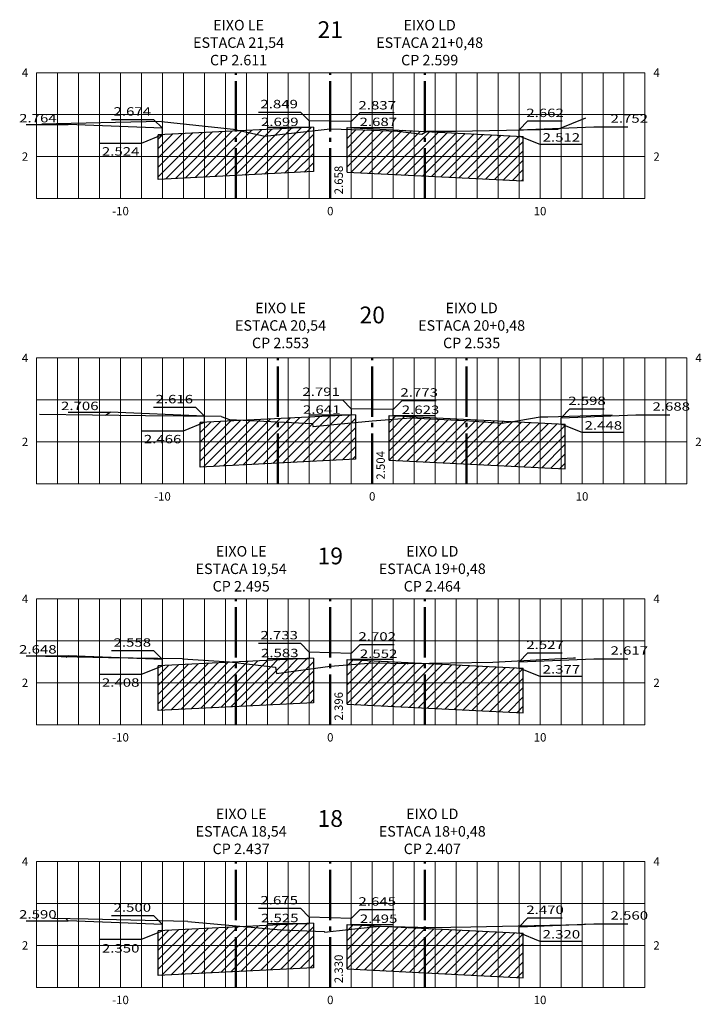
# Model space of a CAD drawing. Units: millimetres. Extents: x 214 to 816, y 70 to 218.
# Drawn here: x 467 to 484, y 116 to 140 of the extents above; entities that cross this region are included whole.
import ezdxf
from ezdxf.enums import TextEntityAlignment as Align

# ---------------------------------------------------------------- set-up
doc = ezdxf.new("R2010")
doc.units = ezdxf.units.MM
doc.linetypes.add('ACAD_ISO04W100', pattern=[30, 24, -3, 0, -3])
for name, color, linetype in [('cotas seção tipo', 7, 'Continuous'), ('Gabarito', 3, 'Continuous'), ('talude', 3, 'Continuous'), ('XEG', 1, 'Continuous'), ('XGRIDT', 7, 'Continuous')]:
    doc.layers.add(name, color=color, linetype=linetype)
for name, color, linetype, lineweight in [('EIXOS SEC', 4, 'ACAD_ISO04W100', 50), ('hachura', 7, 'Continuous', 13), ('XGRID', 7, 'Continuous', 9)]:
    doc.layers.add(name, color=color, linetype=linetype, lineweight=lineweight)
doc.styles.add('2mm', font='simplex', dxfattribs={"height": 0.4})
doc.styles.add('ROMANS', font='romans', dxfattribs={"height": 0.76})
pattern_1 = [(45, (-33.4216, -6.30516), (-0.1122532, 0.1122532), [])]
pattern_2 = [(45, (-33.4216, -6.94616), (-0.1122532, 0.1122532), [])]
pattern_3 = [(45, (-53.924, 18.11955), (-0.1122532, 0.1122532), [])]
pattern_4 = [(45, (-53.924, 17.3096), (-0.1122532, 0.1122532), [])]

msp = doc.modelspace()

# ---------------------------------------------------------------- hatches: boundary and pattern name
at = {"layer": 'hachura'}
h = msp.add_hatch(dxfattribs=at)
h.set_pattern_fill('ANSI31', color=256, scale=0.05, style=0)
h.set_pattern_definition(pattern_3)
h.paths.add_polyline_path([(474.4, 137.347), (474.3, 137.342), (474.3, 137.245), (474.4, 137.257)])
h.paths.add_polyline_path([(474.4, 137.257), (474.3, 137.245), (474.3, 136.643), (474.4, 136.643)])
h.paths.add_polyline_path([(474.4, 136.643), (474.3, 136.643), (474.3, 136.28), (474.4, 136.285)])
h.paths.add_polyline_path([(474.3, 136.643), (473.8, 136.643), (473.8, 136.255), (474.3, 136.28)])
h.paths.add_polyline_path([(474.3, 137.245), (473.8, 137.19), (473.8, 136.643), (474.3, 136.643)])
h.paths.add_polyline_path([(474.3, 137.342), (473.8, 137.317), (473.8, 137.19), (474.3, 137.245)])
h.paths.add_polyline_path([(473.8, 137.317), (473.3, 137.292), (473.3, 137.134), (473.8, 137.19)])
h.paths.add_polyline_path([(473.8, 137.19), (473.3, 137.134), (473.3, 136.643), (473.8, 136.643)])
h.paths.add_polyline_path([(473.8, 136.643), (473.3, 136.643), (473.3, 136.23), (473.8, 136.255)])
h.paths.add_polyline_path([(473.3, 136.643), (472.8, 136.643), (472.8, 136.205), (473.3, 136.23)])
h.paths.add_polyline_path([(473.3, 137.134), (473.242, 137.128), (472.8, 137.227), (472.8, 136.643), (473.3, 136.643)])
h.paths.add_polyline_path([(473.3, 137.292), (472.8, 137.267), (472.8, 137.227), (473.242, 137.128), (473.3, 137.134)])
h.paths.add_polyline_path([(472.8, 137.227), (472.657, 137.259), (472.55, 137.254), (472.55, 136.643), (472.8, 136.643)])
h.paths.add_polyline_path([(472.8, 136.643), (472.55, 136.643), (472.55, 136.193), (472.8, 136.205)])
h.paths.add_polyline_path([(472.55, 136.643), (472.3, 136.643), (472.3, 136.18), (472.55, 136.193)])
h.paths.add_polyline_path([(472.55, 137.254), (472.3, 137.242), (472.3, 136.643), (472.55, 136.643)])
h.paths.add_polyline_path([(472.3, 137.242), (471.8, 137.217), (471.8, 136.643), (472.3, 136.643)])
h.paths.add_polyline_path([(472.3, 136.643), (471.8, 136.643), (471.8, 136.155), (472.3, 136.18)])
h.paths.add_polyline_path([(471.8, 136.643), (471.3, 136.643), (471.3, 136.13), (471.8, 136.155)])
h.paths.add_polyline_path([(471.8, 137.217), (471.3, 137.192), (471.3, 136.643), (471.8, 136.643)])
h.paths.add_polyline_path([(471.3, 137.192), (470.8, 137.167), (470.8, 136.643), (471.3, 136.643)])
h.paths.add_polyline_path([(471.3, 136.643), (470.8, 136.643), (470.8, 136.105), (471.3, 136.13)])
h.paths.add_polyline_path([(470.8, 136.643), (470.7, 136.643), (470.7, 136.1), (470.8, 136.105)])
h.paths.add_polyline_path([(470.8, 137.167), (470.7, 137.162), (470.7, 136.643), (470.8, 136.643)])
h = msp.add_hatch(dxfattribs=at)
h.set_pattern_fill('ANSI31', color=256, scale=0.05, style=0)
h.set_pattern_definition(pattern_3)
h.paths.add_polyline_path([(479.4, 137.125), (479.3, 137.13), (479.3, 136.643), (479.4, 136.643)])
h.paths.add_polyline_path([(479.4, 136.643), (479.3, 136.643), (479.3, 136.068), (479.4, 136.063)])
h.paths.add_polyline_path([(479.3, 136.643), (478.8, 136.643), (478.8, 136.093), (479.3, 136.068)])
h.paths.add_polyline_path([(479.3, 137.13), (478.8, 137.155), (478.8, 136.643), (479.3, 136.643)])
h.paths.add_polyline_path([(478.8, 137.155), (478.3, 137.18), (478.3, 136.643), (478.8, 136.643)])
h.paths.add_polyline_path([(478.8, 136.643), (478.3, 136.643), (478.3, 136.118), (478.8, 136.093)])
h.paths.add_polyline_path([(478.3, 136.643), (477.8, 136.643), (477.8, 136.143), (478.3, 136.118)])
h.paths.add_polyline_path([(478.3, 137.18), (477.8, 137.205), (477.8, 136.643), (478.3, 136.643)])
h.paths.add_polyline_path([(477.8, 137.205), (477.3, 137.23), (477.3, 136.643), (477.8, 136.643)])
h.paths.add_polyline_path([(477.8, 136.643), (477.3, 136.643), (477.3, 136.168), (477.8, 136.143)])
h.paths.add_polyline_path([(477.3, 136.643), (477.05, 136.643), (477.05, 136.181), (477.3, 136.168)])
h.paths.add_polyline_path([(477.3, 137.23), (477.091, 137.24), (477.05, 137.216), (477.05, 136.643), (477.3, 136.643)])
h.paths.add_polyline_path([(477.05, 137.216), (476.983, 137.176), (476.8, 137.198), (476.8, 136.643), (477.05, 136.643)])
h.paths.add_polyline_path([(477.05, 136.643), (476.8, 136.643), (476.8, 136.193), (477.05, 136.181)])
h.paths.add_polyline_path([(476.8, 136.643), (476.3, 136.643), (476.3, 136.218), (476.8, 136.193)])
h.paths.add_polyline_path([(476.8, 137.198), (476.408, 137.245), (476.405, 137.245), (476.3, 137.25), (476.3, 136.643), (476.8, 136.643)])
h.paths.add_polyline_path([(477.05, 137.216), (477.05, 137.242), (476.8, 137.255), (476.8, 137.198), (476.983, 137.176)])
h.paths.add_polyline_path([(476.8, 137.255), (476.3, 137.28), (476.3, 137.25), (476.408, 137.245), (476.8, 137.198)])
h.paths.add_polyline_path([(476.3, 137.25), (475.8, 137.272), (475.8, 136.643), (476.3, 136.643)])
h.paths.add_polyline_path([(476.3, 136.643), (475.8, 136.643), (475.8, 136.243), (476.3, 136.218)])
h.paths.add_polyline_path([(475.8, 136.643), (475.3, 136.643), (475.3, 136.268), (475.8, 136.243)])
h.paths.add_polyline_path([(475.8, 137.272), (475.581, 137.282), (475.3, 137.289), (475.3, 136.643), (475.8, 136.643)])
h.paths.add_polyline_path([(475.3, 137.289), (475.2, 137.291), (475.2, 136.643), (475.3, 136.643)])
h.paths.add_polyline_path([(475.3, 136.643), (475.2, 136.643), (475.2, 136.273), (475.3, 136.268)])
h = msp.add_hatch(dxfattribs=at)
h.set_pattern_fill('ANSI31', color=256, scale=0.05, style=0)
h.set_pattern_definition(pattern_4)
h.paths.add_polyline_path([(471.8, 130.309), (471.7, 130.304), (471.7, 129.843), (471.8, 129.843)])
h.paths.add_polyline_path([(472.3, 130.334), (471.8, 130.309), (471.8, 129.843), (472.3, 129.843)])
h.paths.add_polyline_path([(472.8, 130.359), (472.799, 130.359), (472.3, 130.334), (472.3, 129.843), (472.8, 129.843)])
h.paths.add_polyline_path([(473.3, 130.333), (472.8, 130.359), (472.8, 129.843), (473.3, 129.843)])
h.paths.add_polyline_path([(473.3, 130.384), (472.8, 130.359), (472.8, 130.359), (473.3, 130.333)])
h.paths.add_polyline_path([(473.55, 130.396), (473.3, 130.384), (473.3, 130.333), (473.55, 130.32)])
h.paths.add_polyline_path([(473.55, 130.32), (473.3, 130.333), (473.3, 129.843), (473.55, 129.843)])
h.paths.add_polyline_path([(473.8, 130.307), (473.55, 130.32), (473.55, 129.843), (473.8, 129.843)])
h.paths.add_polyline_path([(473.8, 130.409), (473.55, 130.396), (473.55, 130.32), (473.8, 130.307)])
h.paths.add_polyline_path([(474.3, 130.434), (473.8, 130.409), (473.8, 130.307), (474.3, 130.281)])
h.paths.add_polyline_path([(474.3, 130.281), (473.8, 130.307), (473.8, 129.843), (474.3, 129.843)])
h.paths.add_polyline_path([(474.8, 130.251), (474.395, 130.211), (474.388, 130.211), (474.377, 130.276), (474.372, 130.277), (474.3, 130.281), (474.3, 129.843), (474.8, 129.843)])
h.paths.add_polyline_path([(474.8, 130.459), (474.3, 130.434), (474.3, 130.281), (474.377, 130.277), (474.387, 130.211), (474.39, 130.211), (474.8, 130.251)])
h.paths.add_polyline_path([(475.3, 130.484), (474.8, 130.459), (474.8, 130.251), (475.3, 130.299)])
h.paths.add_polyline_path([(475.3, 130.299), (474.8, 130.251), (474.8, 129.843), (475.3, 129.843)])
h.paths.add_polyline_path([(475.4, 130.309), (475.3, 130.299), (475.3, 129.843), (475.4, 129.843)])
h.paths.add_polyline_path([(475.4, 130.489), (475.3, 130.484), (475.3, 130.299), (475.4, 130.309)])
h.paths.add_polyline_path([(475.4, 129.843), (475.3, 129.843), (475.3, 129.423), (475.4, 129.428)])
h.paths.add_polyline_path([(475.3, 129.843), (474.8, 129.843), (474.8, 129.398), (475.3, 129.423)])
h.paths.add_polyline_path([(474.8, 129.843), (474.3, 129.843), (474.3, 129.373), (474.8, 129.398)])
h.paths.add_polyline_path([(474.3, 129.843), (473.8, 129.843), (473.8, 129.348), (474.3, 129.373)])
h.paths.add_polyline_path([(473.8, 129.843), (473.55, 129.843), (473.55, 129.335), (473.8, 129.348)])
h.paths.add_polyline_path([(473.55, 129.843), (473.3, 129.843), (473.3, 129.323), (473.55, 129.335)])
h.paths.add_polyline_path([(473.3, 129.843), (472.8, 129.843), (472.8, 129.298), (473.3, 129.323)])
h.paths.add_polyline_path([(472.8, 129.843), (472.3, 129.843), (472.3, 129.273), (472.8, 129.298)])
h.paths.add_polyline_path([(472.3, 129.843), (471.8, 129.843), (471.8, 129.248), (472.3, 129.273)])
h.paths.add_polyline_path([(471.8, 129.843), (471.7, 129.843), (471.7, 129.243), (471.8, 129.248)])
h = msp.add_hatch(dxfattribs=at)
h.set_pattern_fill('ANSI31', color=256, scale=0.05, style=0)
h.set_pattern_definition(pattern_4)
h.paths.add_polyline_path([(476.3, 130.466), (476.2, 130.471), (476.2, 130.377), (476.3, 130.385)])
h.paths.add_polyline_path([(476.3, 130.385), (476.2, 130.377), (476.2, 129.843), (476.3, 129.843)])
h.paths.add_polyline_path([(476.3, 129.843), (476.2, 129.843), (476.2, 129.41), (476.3, 129.405)])
h.paths.add_polyline_path([(476.8, 129.843), (476.3, 129.843), (476.3, 129.405), (476.8, 129.38)])
h.paths.add_polyline_path([(476.8, 130.412), (476.72, 130.416), (476.718, 130.416), (476.3, 130.385), (476.3, 129.843), (476.8, 129.843)])
h.paths.add_polyline_path([(476.8, 130.441), (476.3, 130.466), (476.3, 130.385), (476.718, 130.416), (476.8, 130.412)])
h.paths.add_polyline_path([(477.3, 130.388), (476.8, 130.412), (476.8, 129.843), (477.3, 129.843)])
h.paths.add_polyline_path([(477.3, 129.843), (476.8, 129.843), (476.8, 129.38), (477.3, 129.355)])
h.paths.add_polyline_path([(477.8, 129.843), (477.3, 129.843), (477.3, 129.355), (477.8, 129.33)])
h.paths.add_polyline_path([(477.8, 130.365), (477.3, 130.388), (477.3, 129.843), (477.8, 129.843)])
h.paths.add_polyline_path([(478.05, 130.378), (477.8, 130.391), (477.8, 130.365), (477.994, 130.356), (477.994, 130.355), (478.05, 130.351)])
h.paths.add_polyline_path([(478.05, 130.351), (477.993, 130.356), (477.8, 130.365), (477.8, 129.843), (478.05, 129.843)])
h.paths.add_polyline_path([(478.05, 129.843), (477.8, 129.843), (477.8, 129.33), (478.05, 129.317)])
h.paths.add_polyline_path([(478.3, 130.366), (478.05, 130.378), (478.05, 130.351), (478.117, 130.346), (478.3, 130.331)])
h.paths.add_polyline_path([(478.3, 130.331), (478.117, 130.346), (478.05, 130.351), (478.05, 129.843), (478.3, 129.843)])
h.paths.add_polyline_path([(478.3, 129.843), (478.05, 129.843), (478.05, 129.317), (478.3, 129.305)])
h.paths.add_polyline_path([(478.8, 129.843), (478.3, 129.843), (478.3, 129.305), (478.8, 129.28)])
h.paths.add_polyline_path([(478.8, 130.292), (478.3, 130.331), (478.3, 129.843), (478.8, 129.843)])
h.paths.add_polyline_path([(478.8, 130.341), (478.3, 130.366), (478.3, 130.331), (478.8, 130.292)])
h.paths.add_polyline_path([(479.135, 130.324), (478.8, 130.341), (478.8, 130.292), (478.898, 130.285)])
h.paths.add_polyline_path([(479.3, 130.316), (479.135, 130.324), (478.898, 130.285), (478.8, 130.292), (478.8, 129.843), (479.3, 129.843)])
h.paths.add_polyline_path([(479.3, 129.843), (478.8, 129.843), (478.8, 129.28), (479.3, 129.255)])
h.paths.add_polyline_path([(479.8, 129.843), (479.3, 129.843), (479.3, 129.255), (479.8, 129.23)])
h.paths.add_polyline_path([(479.8, 130.291), (479.3, 130.316), (479.3, 129.843), (479.8, 129.843)])
h.paths.add_polyline_path([(480.3, 130.266), (479.8, 130.291), (479.8, 129.843), (480.3, 129.843)])
h.paths.add_polyline_path([(480.3, 129.843), (479.8, 129.843), (479.8, 129.23), (480.3, 129.205)])
h.paths.add_polyline_path([(480.4, 129.843), (480.3, 129.843), (480.3, 129.205), (480.4, 129.2)])
h.paths.add_polyline_path([(480.4, 130.261), (480.3, 130.266), (480.3, 129.843), (480.4, 129.843)])
h = msp.add_hatch(dxfattribs=at)
h.set_pattern_fill('ANSI31', color=256, scale=0.05, style=0)
h.set_pattern_definition(pattern_2)
h.paths.add_polyline_path([(474.4, 124.687), (474.3, 124.682), (474.3, 124.429), (474.4, 124.442)])
h.paths.add_polyline_path([(474.4, 124.442), (474.3, 124.429), (474.3, 124.1), (474.4, 124.1)])
h.paths.add_polyline_path([(474.4, 124.1), (474.3, 124.1), (474.3, 123.621), (474.4, 123.626)])
h.paths.add_polyline_path([(474.3, 124.1), (473.8, 124.1), (473.8, 123.596), (474.3, 123.621)])
h.paths.add_polyline_path([(474.3, 124.429), (473.8, 124.363), (473.8, 124.1), (474.3, 124.1)])
h.paths.add_polyline_path([(474.3, 124.682), (473.8, 124.657), (473.8, 124.363), (474.3, 124.429)])
h.paths.add_polyline_path([(473.8, 124.657), (473.3, 124.632), (473.3, 124.494), (473.498, 124.471), (473.519, 124.326), (473.522, 124.326), (473.8, 124.363)])
h.paths.add_polyline_path([(473.8, 124.363), (473.519, 124.325), (473.498, 124.471), (473.497, 124.471), (473.3, 124.494), (473.3, 124.1), (473.8, 124.1)])
h.paths.add_polyline_path([(473.8, 124.1), (473.3, 124.1), (473.3, 123.571), (473.8, 123.596)])
h.paths.add_polyline_path([(473.3, 124.1), (472.8, 124.1), (472.8, 123.546), (473.3, 123.571)])
h.paths.add_polyline_path([(473.3, 124.494), (472.8, 124.553), (472.8, 124.1), (473.3, 124.1)])
h.paths.add_polyline_path([(473.3, 124.632), (472.8, 124.607), (472.8, 124.553), (473.3, 124.494)])
h.paths.add_polyline_path([(472.8, 124.607), (472.55, 124.595), (472.55, 124.582), (472.8, 124.553)])
h.paths.add_polyline_path([(472.8, 124.553), (472.55, 124.582), (472.55, 124.1), (472.8, 124.1)])
h.paths.add_polyline_path([(472.8, 124.1), (472.55, 124.1), (472.55, 123.533), (472.8, 123.546)])
h.paths.add_polyline_path([(472.55, 124.1), (472.3, 124.1), (472.3, 123.521), (472.55, 123.533)])
h.paths.add_polyline_path([(472.55, 124.582), (472.475, 124.591), (472.3, 124.582), (472.3, 124.1), (472.55, 124.1)])
h.paths.add_polyline_path([(472.3, 124.582), (471.8, 124.557), (471.8, 124.1), (472.3, 124.1)])
h.paths.add_polyline_path([(472.3, 124.1), (471.8, 124.1), (471.8, 123.496), (472.3, 123.521)])
h.paths.add_polyline_path([(471.8, 124.1), (471.3, 124.1), (471.3, 123.471), (471.8, 123.496)])
h.paths.add_polyline_path([(471.8, 124.557), (471.3, 124.532), (471.3, 124.1), (471.8, 124.1)])
h.paths.add_polyline_path([(471.3, 124.532), (470.8, 124.507), (470.8, 124.1), (471.3, 124.1)])
h.paths.add_polyline_path([(471.3, 124.1), (470.8, 124.1), (470.8, 123.446), (471.3, 123.471)])
h.paths.add_polyline_path([(470.8, 124.1), (470.7, 124.1), (470.7, 123.441), (470.8, 123.446)])
h.paths.add_polyline_path([(470.8, 124.507), (470.7, 124.502), (470.7, 124.1), (470.8, 124.1)])
h = msp.add_hatch(dxfattribs=at)
h.set_pattern_fill('ANSI31', color=256, scale=0.05, style=0)
h.set_pattern_definition(pattern_2)
h.paths.add_polyline_path([(479.4, 124.1), (479.3, 124.1), (479.3, 123.39), (479.4, 123.385)])
h.paths.add_polyline_path([(479.4, 124.446), (479.3, 124.451), (479.3, 124.1), (479.4, 124.1)])
h.paths.add_polyline_path([(479.3, 124.451), (478.8, 124.476), (478.8, 124.1), (479.3, 124.1)])
h.paths.add_polyline_path([(479.3, 124.1), (478.8, 124.1), (478.8, 123.415), (479.3, 123.39)])
h.paths.add_polyline_path([(478.8, 124.1), (478.3, 124.1), (478.3, 123.44), (478.8, 123.415)])
h.paths.add_polyline_path([(478.8, 124.476), (478.3, 124.501), (478.3, 124.1), (478.8, 124.1)])
h.paths.add_polyline_path([(478.3, 124.501), (477.8, 124.526), (477.8, 124.1), (478.3, 124.1)])
h.paths.add_polyline_path([(478.3, 124.1), (477.8, 124.1), (477.8, 123.465), (478.3, 123.44)])
h.paths.add_polyline_path([(477.8, 124.1), (477.3, 124.1), (477.3, 123.49), (477.8, 123.465)])
h.paths.add_polyline_path([(477.8, 124.526), (477.3, 124.551), (477.3, 124.1), (477.8, 124.1)])
h.paths.add_polyline_path([(477.3, 124.551), (477.05, 124.564), (477.05, 124.1), (477.3, 124.1)])
h.paths.add_polyline_path([(477.3, 124.1), (477.05, 124.1), (477.05, 123.502), (477.3, 123.49)])
h.paths.add_polyline_path([(476.8, 124.1), (476.3, 124.1), (476.3, 123.54), (476.8, 123.515)])
h.paths.add_polyline_path([(477.05, 124.1), (476.8, 124.1), (476.8, 123.515), (477.05, 123.502)])
h.paths.add_polyline_path([(477.05, 124.564), (477.036, 124.564), (476.8, 124.56), (476.8, 124.1), (477.05, 124.1)])
h.paths.add_polyline_path([(476.8, 124.56), (476.655, 124.558), (476.645, 124.556), (476.635, 124.557), (476.3, 124.566), (476.3, 124.1), (476.8, 124.1)])
h.paths.add_polyline_path([(476.3, 124.566), (475.828, 124.579), (475.819, 124.579), (475.8, 124.578), (475.8, 124.1), (476.3, 124.1)])
h.paths.add_polyline_path([(476.3, 124.1), (475.8, 124.1), (475.8, 123.565), (476.3, 123.54)])
h.paths.add_polyline_path([(475.8, 124.1), (475.3, 124.1), (475.3, 123.59), (475.8, 123.565)])
h.paths.add_polyline_path([(475.8, 124.578), (475.3, 124.537), (475.3, 124.1), (475.8, 124.1)])
h.paths.add_polyline_path([(475.8, 124.626), (475.8, 124.578), (475.819, 124.579), (475.828, 124.579), (476.3, 124.566), (476.3, 124.601)])
h.paths.add_polyline_path([(475.8, 124.626), (475.3, 124.651), (475.3, 124.537), (475.8, 124.578)])
h.paths.add_polyline_path([(475.3, 124.651), (475.2, 124.656), (475.2, 124.528), (475.3, 124.537)])
h.paths.add_polyline_path([(475.3, 124.537), (475.2, 124.528), (475.2, 124.1), (475.3, 124.1)])
h.paths.add_polyline_path([(475.3, 124.1), (475.2, 124.1), (475.2, 123.595), (475.3, 123.59)])
h.paths.add_polyline_path([(476.3, 124.601), (476.3, 124.566), (476.635, 124.557), (476.645, 124.556), (476.655, 124.558), (476.8, 124.56), (476.8, 124.576)])
h = msp.add_hatch(dxfattribs=at)
h.set_pattern_fill('ANSI31', color=256, scale=0.05, style=0)
h.set_pattern_definition(pattern_1)
h.paths.add_polyline_path([(474.4, 118.37), (474.3, 118.365), (474.3, 118.189), (474.4, 118.186)])
h.paths.add_polyline_path([(474.4, 118.186), (474.3, 118.189), (474.3, 117.841), (474.4, 117.841)])
h.paths.add_polyline_path([(474.4, 117.841), (474.3, 117.841), (474.3, 117.304), (474.4, 117.309)])
h.paths.add_polyline_path([(474.3, 117.841), (473.8, 117.841), (473.8, 117.279), (474.3, 117.304)])
h.paths.add_polyline_path([(474.3, 118.189), (473.8, 118.208), (473.8, 117.841), (474.3, 117.841)])
h.paths.add_polyline_path([(474.3, 118.365), (473.8, 118.34), (473.8, 118.208), (474.3, 118.189)])
h.paths.add_polyline_path([(473.8, 118.34), (473.3, 118.315), (473.3, 118.244), (473.62, 118.216), (473.633, 118.215), (473.633, 118.214), (473.8, 118.208)])
h.paths.add_polyline_path([(473.8, 118.208), (473.633, 118.214), (473.633, 118.215), (473.626, 118.215), (473.62, 118.216), (473.3, 118.244), (473.3, 117.841), (473.8, 117.841)])
h.paths.add_polyline_path([(473.8, 117.841), (473.3, 117.841), (473.3, 117.254), (473.8, 117.279)])
h.paths.add_polyline_path([(473.3, 117.841), (472.8, 117.841), (472.8, 117.229), (473.3, 117.254)])
h.paths.add_polyline_path([(473.3, 118.244), (472.8, 118.288), (472.8, 117.841), (473.3, 117.841)])
h.paths.add_polyline_path([(473.3, 118.315), (472.8, 118.29), (472.8, 118.288), (473.3, 118.244)])
h.paths.add_polyline_path([(472.8, 118.288), (472.781, 118.289), (472.55, 118.278), (472.55, 117.841), (472.8, 117.841)])
h.paths.add_polyline_path([(472.8, 117.841), (472.55, 117.841), (472.55, 117.216), (472.8, 117.229)])
h.paths.add_polyline_path([(472.55, 117.841), (472.3, 117.841), (472.3, 117.204), (472.55, 117.216)])
h.paths.add_polyline_path([(472.55, 118.278), (472.3, 118.265), (472.3, 117.841), (472.55, 117.841)])
h.paths.add_polyline_path([(472.3, 118.265), (471.8, 118.24), (471.8, 117.841), (472.3, 117.841)])
h.paths.add_polyline_path([(472.3, 117.841), (471.8, 117.841), (471.8, 117.179), (472.3, 117.204)])
h.paths.add_polyline_path([(471.8, 117.841), (471.3, 117.841), (471.3, 117.154), (471.8, 117.179)])
h.paths.add_polyline_path([(471.8, 118.24), (471.3, 118.215), (471.3, 117.841), (471.8, 117.841)])
h.paths.add_polyline_path([(471.3, 118.215), (470.8, 118.19), (470.8, 117.841), (471.3, 117.841)])
h.paths.add_polyline_path([(471.3, 117.841), (470.8, 117.841), (470.8, 117.129), (471.3, 117.154)])
h.paths.add_polyline_path([(470.8, 117.841), (470.7, 117.841), (470.7, 117.124), (470.8, 117.129)])
h.paths.add_polyline_path([(470.8, 118.19), (470.7, 118.185), (470.7, 117.841), (470.8, 117.841)])
h = msp.add_hatch(dxfattribs=at)
h.set_pattern_fill('ANSI31', color=256, scale=0.05, style=0)
h.set_pattern_definition(pattern_1)
h.paths.add_polyline_path([(479.4, 118.13), (479.3, 118.135), (479.3, 117.841), (479.4, 117.841)])
h.paths.add_polyline_path([(479.4, 117.841), (479.3, 117.841), (479.3, 117.074), (479.4, 117.069)])
h.paths.add_polyline_path([(479.3, 117.841), (478.8, 117.841), (478.8, 117.099), (479.3, 117.074)])
h.paths.add_polyline_path([(479.3, 118.135), (478.8, 118.16), (478.8, 117.841), (479.3, 117.841)])
h.paths.add_polyline_path([(478.8, 118.16), (478.3, 118.185), (478.3, 117.841), (478.8, 117.841)])
h.paths.add_polyline_path([(478.8, 117.841), (478.3, 117.841), (478.3, 117.124), (478.8, 117.099)])
h.paths.add_polyline_path([(478.3, 117.841), (477.8, 117.841), (477.8, 117.149), (478.3, 117.124)])
h.paths.add_polyline_path([(478.3, 118.185), (477.8, 118.21), (477.8, 117.841), (478.3, 117.841)])
h.paths.add_polyline_path([(477.8, 118.21), (477.3, 118.235), (477.3, 117.841), (477.8, 117.841)])
h.paths.add_polyline_path([(477.8, 117.841), (477.3, 117.841), (477.3, 117.174), (477.8, 117.149)])
h.paths.add_polyline_path([(477.05, 117.841), (476.8, 117.841), (476.8, 117.199), (477.05, 117.186)])
h.paths.add_polyline_path([(477.3, 117.841), (477.05, 117.841), (477.05, 117.186), (477.3, 117.174)])
h.paths.add_polyline_path([(477.3, 118.235), (477.05, 118.248), (477.05, 117.841), (477.3, 117.841)])
h.paths.add_polyline_path([(477.05, 118.248), (476.8, 118.26), (476.8, 117.841), (477.05, 117.841)])
h.paths.add_polyline_path([(476.8, 118.26), (476.3, 118.285), (476.3, 117.841), (476.8, 117.841)])
h.paths.add_polyline_path([(476.8, 117.841), (476.3, 117.841), (476.3, 117.224), (476.8, 117.199)])
h.paths.add_polyline_path([(476.3, 117.841), (475.8, 117.841), (475.8, 117.249), (476.3, 117.224)])
h.paths.add_polyline_path([(476.3, 118.285), (476.095, 118.295), (475.974, 118.299), (475.973, 118.299), (475.8, 118.28), (475.8, 117.841), (476.3, 117.841)])
h.paths.add_polyline_path([(475.8, 118.28), (475.3, 118.225), (475.3, 117.841), (475.8, 117.841)])
h.paths.add_polyline_path([(475.8, 118.31), (475.3, 118.335), (475.3, 118.225), (475.8, 118.28)])
h.paths.add_polyline_path([(475.3, 118.335), (475.2, 118.34), (475.2, 118.214), (475.3, 118.225)])
h.paths.add_polyline_path([(475.3, 118.225), (475.2, 118.214), (475.2, 117.841), (475.3, 117.841)])
h.paths.add_polyline_path([(475.3, 117.841), (475.2, 117.841), (475.2, 117.279), (475.3, 117.274)])
h.paths.add_polyline_path([(475.8, 117.841), (475.3, 117.841), (475.3, 117.274), (475.8, 117.249)])

# ---------------------------------------------------------------- linework, layer by layer
at = {"layer": 'cotas seção tipo', "ltscale": 8}
for p, q in [((469.588, 137.529), (470.588, 137.529)), ((470.588, 137.529), (470.8, 137.317)), ((473.088, 137.704), (474.088, 137.704)), ((474.088, 137.704), (474.3, 137.492)), ((475.512, 137.692), (475.3, 137.48)), ((475.512, 137.692), (476.325, 137.692)), ((467.55, 137.407), (468.55, 137.407)), ((473.3, 137.342), (474.3, 137.342)), ((476.3, 137.33), (475.3, 137.33)), ((479.512, 137.493), (479.3, 137.281)), ((479.512, 137.493), (480.325, 137.493)), ((481.08, 137.352), (481.893, 137.352)), ((470.298, 136.966), (470.8, 137.167)), ((479.802, 136.929), (479.3, 137.13)), ((469.298, 136.966), (470.298, 136.966)), ((480.802, 136.93), (479.802, 136.93)), ((474.088, 130.846), (475.088, 130.846)), ((475.088, 130.846), (475.3, 130.634)), ((476.512, 130.829), (476.3, 130.617)), ((476.512, 130.829), (477.325, 130.829)), ((468.549, 130.549), (469.549, 130.549)), ((470.588, 130.671), (471.588, 130.671)), ((471.588, 130.671), (471.8, 130.459)), ((480.512, 130.63), (480.3, 130.417)), ((480.512, 130.63), (481.325, 130.63)), ((482.08, 130.489), (482.893, 130.489)), ((471.298, 130.108), (471.8, 130.309)), ((474.3, 130.484), (475.3, 130.484)), ((477.307, 130.467), (476.307, 130.467)), ((480.802, 130.067), (480.3, 130.267)), ((470.298, 130.108), (471.298, 130.108)), ((481.802, 130.067), (480.802, 130.067)), ((469.588, 124.869), (470.588, 124.869)), ((470.588, 124.869), (470.8, 124.657)), ((473.088, 125.044), (474.088, 125.044)), ((474.088, 125.044), (474.3, 124.832)), ((475.512, 125.014), (475.3, 124.802)), ((475.512, 125.014), (476.325, 125.014)), ((467.549, 124.747), (468.549, 124.747)), ((473.3, 124.682), (474.3, 124.682)), ((476.307, 124.652), (475.307, 124.652)), ((479.512, 124.815), (479.3, 124.603)), ((479.512, 124.815), (480.325, 124.815)), ((481.08, 124.674), (481.893, 124.674)), ((470.298, 124.306), (470.8, 124.507)), ((479.802, 124.252), (479.3, 124.453)), ((469.298, 124.306), (470.298, 124.306)), ((480.802, 124.252), (479.802, 124.252)), ((469.588, 118.552), (470.588, 118.552)), ((470.588, 118.552), (470.8, 118.34)), ((473.088, 118.727), (474.088, 118.727)), ((474.088, 118.727), (474.3, 118.515)), ((475.512, 118.697), (475.3, 118.485)), ((475.512, 118.697), (476.325, 118.697)), ((467.55, 118.43), (468.55, 118.43)), ((473.3, 118.365), (474.3, 118.365)), ((476.307, 118.335), (475.307, 118.335)), ((479.512, 118.499), (479.3, 118.287)), ((479.512, 118.499), (480.325, 118.499)), ((481.08, 118.358), (481.893, 118.358)), ((470.298, 117.989), (470.8, 118.19)), ((479.802, 117.936), (479.3, 118.137)), ((469.298, 117.989), (470.298, 117.989)), ((480.802, 117.936), (479.802, 117.936))]:
    msp.add_line(p, q, dxfattribs=at)
at = {"layer": 'EIXOS SEC', "ltscale": 0.05}
for p, q in [((472.55, 135.643), (472.55, 138.643)), ((474.8, 135.643), (474.8, 138.643)), ((474.8, 135.643), (474.8, 138.643)), ((477.05, 135.643), (477.05, 138.643)), ((473.55, 128.843), (473.55, 131.843)), ((475.8, 128.843), (475.8, 131.843)), ((475.8, 128.843), (475.8, 131.843)), ((478.05, 128.843), (478.05, 131.843)), ((472.55, 123.1), (472.55, 126.1)), ((474.8, 123.1), (474.8, 126.1)), ((474.8, 123.1), (474.8, 126.1)), ((477.05, 123.1), (477.05, 126.1)), ((472.55, 116.841), (472.55, 119.841)), ((474.8, 116.841), (474.8, 119.841)), ((474.8, 116.841), (474.8, 119.841)), ((477.05, 116.841), (477.05, 119.841))]:
    msp.add_line(p, q, dxfattribs=at)
at = {"layer": 'Gabarito'}
for p, q in [((470.8, 137.317), (468.55, 137.407)), ((474.4, 137.347), (470.7, 137.162)), ((470.8, 137.167), (470.8, 137.317)), ((474.3, 137.492), (474.3, 137.342)), ((475.3, 137.48), (474.3, 137.492)), ((474.4, 137.347), (474.4, 136.285)), ((475.2, 137.335), (479.4, 137.125)), ((475.2, 136.273), (475.2, 137.335)), ((475.3, 137.33), (475.3, 137.48)), ((479.3, 137.281), (481.08, 137.352)), ((470.7, 136.1), (470.7, 137.162)), ((479.3, 137.131), (479.3, 137.281)), ((479.4, 136.063), (479.4, 137.125)), ((474.4, 136.285), (470.7, 136.1)), ((475.2, 136.273), (479.4, 136.063)), ((471.8, 130.459), (469.55, 130.549)), ((475.4, 130.489), (471.7, 130.304)), ((475.3, 130.634), (475.3, 130.484)), ((476.3, 130.616), (475.3, 130.634)), ((475.4, 130.489), (475.4, 129.428)), ((476.3, 130.466), (476.3, 130.616)), ((480.3, 130.417), (482.08, 130.489)), ((471.7, 129.243), (471.7, 130.304)), ((471.8, 130.309), (471.8, 130.459)), ((476.2, 130.471), (480.4, 130.261)), ((476.2, 129.41), (476.2, 130.471)), ((480.3, 130.267), (480.3, 130.417)), ((480.4, 129.2), (480.4, 130.261)), ((475.4, 129.428), (471.7, 129.243)), ((476.2, 129.41), (480.4, 129.2)), ((470.8, 124.657), (468.55, 124.747)), ((474.4, 124.687), (470.7, 124.502)), ((470.8, 124.507), (470.8, 124.657)), ((474.3, 124.832), (474.3, 124.682)), ((475.3, 124.801), (474.3, 124.832)), ((474.4, 124.687), (474.4, 123.626)), ((475.2, 124.656), (479.4, 124.446)), ((475.2, 123.595), (475.2, 124.656)), ((475.3, 124.651), (475.3, 124.801)), ((479.3, 124.603), (481.08, 124.674)), ((470.7, 123.441), (470.7, 124.502)), ((479.3, 124.453), (479.3, 124.603)), ((479.4, 123.385), (479.4, 124.446)), ((474.4, 123.626), (470.7, 123.441)), ((475.2, 123.595), (479.4, 123.385)), ((470.8, 118.34), (468.55, 118.43)), ((474.4, 118.37), (470.7, 118.185)), ((470.8, 118.19), (470.8, 118.34)), ((474.3, 118.515), (474.3, 118.365)), ((475.3, 118.485), (474.3, 118.515)), ((474.4, 118.37), (474.4, 117.309)), ((475.2, 118.34), (479.4, 118.13)), ((475.2, 117.279), (475.2, 118.34)), ((475.3, 118.335), (475.3, 118.485)), ((479.3, 118.287), (481.08, 118.358)), ((479.3, 118.137), (479.3, 118.287)), ((470.7, 117.124), (470.7, 118.185)), ((479.4, 117.069), (479.4, 118.13)), ((474.4, 117.309), (470.7, 117.124)), ((475.2, 117.279), (479.4, 117.069))]:
    msp.add_line(p, q, dxfattribs=at)
at = {"layer": 'talude'}
for p, q in [((469.444, 130.478), (469.55, 130.549)), ((468.502, 124.715), (468.55, 124.747)), ((468.505, 118.475), (468.55, 118.43))]:
    msp.add_line(p, q, dxfattribs=at)
at = {"layer": 'XEG'}
for p, q in [((469.677, 137.453), (467.925, 137.418)), ((470.78, 137.477), (469.677, 137.453)), ((470.393, 130.467), (467.869, 130.496)), ((472.2, 130.451), (470.393, 130.467)), ((469.515, 124.697), (468.015, 124.724)), ((471.28, 124.669), (469.515, 124.697)), ((469.028, 118.464), (468.177, 118.483)), ((471.405, 118.41), (469.028, 118.464))]:
    msp.add_line(p, q, dxfattribs=at)
for points in [[(470.78, 137.477), (472.411, 137.305), (472.495, 137.296), (472.495, 137.296), (473.242, 137.128), (474.799, 137.301), (474.8, 137.301), (474.8, 137.301), (475.576, 137.282), (475.577, 137.282), (476.405, 137.245), (476.408, 137.245), (476.983, 137.176), (477.104, 137.248), (477.778, 137.25), (477.782, 137.25), (480.218, 137.294), (480.222, 137.295), (480.89, 137.565)], [(472.2, 130.451), (472.396, 130.38), (474.372, 130.277), (474.377, 130.276), (474.387, 130.211), (474.39, 130.211), (474.395, 130.211), (475.8, 130.347), (475.8, 130.348), (475.8, 130.348), (476.718, 130.416), (476.72, 130.416), (477.994, 130.356), (477.994, 130.355), (478.117, 130.346), (478.898, 130.285), (479.29, 130.35), (479.799, 130.436), (479.985, 130.442), (481.518, 130.488)], [(471.28, 124.669), (472.397, 124.6), (473.497, 124.471), (473.498, 124.471), (473.519, 124.326), (473.522, 124.326), (474.8, 124.496), (474.8, 124.496), (474.8, 124.496), (474.8, 124.496), (474.801, 124.496), (475.819, 124.579), (475.828, 124.579), (476.635, 124.557), (476.645, 124.556), (476.655, 124.558), (478.678, 124.591), (480.595, 124.694), (480.642, 124.695)], [(471.405, 118.41), (473.62, 118.216), (473.626, 118.215), (473.633, 118.215), (473.633, 118.214), (474.652, 118.176), (474.667, 118.16), (474.8, 118.171), (474.8, 118.171), (475.972, 118.299), (475.973, 118.299), (475.974, 118.299), (477.197, 118.267), (477.199, 118.266), (478.153, 118.28), (480.786, 118.341), (480.887, 118.353)]]:
    msp.add_lwpolyline(points, dxfattribs=at)
at = {"layer": 'XGRID'}
for p, q in [((467.8, 138.643), (482.3, 138.643)), ((467.8, 135.643), (467.8, 138.643)), ((468.3, 135.643), (468.3, 138.643)), ((468.8, 135.643), (468.8, 138.643)), ((469.3, 135.643), (469.3, 138.643)), ((469.8, 135.643), (469.8, 138.643)), ((470.3, 135.643), (470.3, 138.643)), ((470.8, 135.643), (470.8, 138.643)), ((471.3, 135.643), (471.3, 138.643)), ((471.8, 135.643), (471.8, 138.643)), ((472.3, 135.643), (472.3, 138.643)), ((472.3, 135.643), (472.3, 138.643)), ((472.8, 135.643), (472.8, 138.643)), ((473.3, 135.643), (473.3, 138.643)), ((473.8, 135.643), (473.8, 138.643)), ((474.3, 135.643), (474.3, 138.643)), ((475.3, 135.643), (475.3, 138.643)), ((475.8, 135.643), (475.8, 138.643)), ((476.3, 135.643), (476.3, 138.643)), ((476.8, 135.643), (476.8, 138.643)), ((477.3, 135.643), (477.3, 138.643)), ((477.3, 135.643), (477.3, 138.643)), ((477.8, 135.643), (477.8, 138.643)), ((478.3, 135.643), (478.3, 138.643)), ((478.8, 135.643), (478.8, 138.643)), ((479.3, 135.643), (479.3, 138.643)), ((479.8, 135.643), (479.8, 138.643)), ((479.8, 135.643), (479.8, 138.643)), ((480.3, 135.643), (480.3, 138.643)), ((480.8, 135.643), (480.8, 138.643)), ((481.3, 135.643), (481.3, 138.643)), ((481.8, 135.643), (481.8, 138.643)), ((482.3, 135.643), (482.3, 138.643)), ((482.3, 135.643), (482.3, 138.643)), ((467.8, 137.643), (482.3, 137.643)), ((467.8, 136.643), (482.3, 136.643)), ((467.8, 135.643), (482.3, 135.643)), ((467.8, 131.843), (483.3, 131.843)), ((467.8, 128.843), (467.8, 131.843)), ((468.3, 128.843), (468.3, 131.843)), ((468.8, 128.843), (468.8, 131.843)), ((469.3, 128.843), (469.3, 131.843)), ((469.3, 128.843), (469.3, 131.843)), ((469.8, 128.843), (469.8, 131.843)), ((470.3, 128.843), (470.3, 131.843)), ((470.8, 128.843), (470.8, 131.843)), ((471.3, 128.843), (471.3, 131.843)), ((471.8, 128.843), (471.8, 131.843)), ((472.3, 128.843), (472.3, 131.843)), ((472.8, 128.843), (472.8, 131.843)), ((473.3, 128.843), (473.3, 131.843)), ((473.3, 128.843), (473.3, 131.843)), ((473.8, 128.843), (473.8, 131.843)), ((474.3, 128.843), (474.3, 131.843)), ((474.8, 128.843), (474.8, 131.843)), ((475.3, 128.843), (475.3, 131.843)), ((476.3, 128.843), (476.3, 131.843)), ((476.8, 128.843), (476.8, 131.843)), ((477.3, 128.843), (477.3, 131.843)), ((477.8, 128.843), (477.8, 131.843)), ((478.3, 128.843), (478.3, 131.843)), ((478.3, 128.843), (478.3, 131.843)), ((478.8, 128.843), (478.8, 131.843)), ((479.3, 128.843), (479.3, 131.843)), ((479.8, 128.843), (479.8, 131.843)), ((480.3, 128.843), (480.3, 131.843)), ((480.8, 128.843), (480.8, 131.843)), ((480.8, 128.843), (480.8, 131.843)), ((481.3, 128.843), (481.3, 131.843)), ((481.8, 128.843), (481.8, 131.843)), ((482.3, 128.843), (482.3, 131.843)), ((482.8, 128.843), (482.8, 131.843)), ((483.3, 128.843), (483.3, 131.843)), ((483.3, 128.843), (483.3, 131.843)), ((467.8, 130.843), (483.3, 130.843)), ((467.8, 129.843), (483.3, 129.843)), ((467.8, 128.843), (483.3, 128.843)), ((467.8, 126.1), (482.3, 126.1)), ((467.8, 123.1), (467.8, 126.1)), ((468.3, 123.1), (468.3, 126.1)), ((468.3, 123.1), (468.3, 126.1)), ((468.8, 123.1), (468.8, 126.1)), ((469.3, 123.1), (469.3, 126.1)), ((469.8, 123.1), (469.8, 126.1)), ((470.3, 123.1), (470.3, 126.1)), ((470.8, 123.1), (470.8, 126.1)), ((471.3, 123.1), (471.3, 126.1)), ((471.8, 123.1), (471.8, 126.1)), ((472.3, 123.1), (472.3, 126.1)), ((472.3, 123.1), (472.3, 126.1)), ((472.8, 123.1), (472.8, 126.1)), ((473.3, 123.1), (473.3, 126.1)), ((473.8, 123.1), (473.8, 126.1)), ((474.3, 123.1), (474.3, 126.1)), ((475.3, 123.1), (475.3, 126.1)), ((475.8, 123.1), (475.8, 126.1)), ((476.3, 123.1), (476.3, 126.1)), ((476.8, 123.1), (476.8, 126.1)), ((477.3, 123.1), (477.3, 126.1)), ((477.3, 123.1), (477.3, 126.1)), ((477.8, 123.1), (477.8, 126.1)), ((478.3, 123.1), (478.3, 126.1)), ((478.8, 123.1), (478.8, 126.1)), ((479.3, 123.1), (479.3, 126.1)), ((479.8, 123.1), (479.8, 126.1)), ((479.8, 123.1), (479.8, 126.1)), ((480.3, 123.1), (480.3, 126.1)), ((480.8, 123.1), (480.8, 126.1)), ((481.3, 123.1), (481.3, 126.1)), ((481.8, 123.1), (481.8, 126.1)), ((482.3, 123.1), (482.3, 126.1)), ((482.3, 123.1), (482.3, 126.1)), ((467.8, 125.1), (482.3, 125.1)), ((467.8, 124.1), (482.3, 124.1)), ((467.8, 123.1), (482.3, 123.1)), ((467.8, 119.841), (482.3, 119.841)), ((467.8, 116.841), (467.8, 119.841)), ((468.3, 116.841), (468.3, 119.841)), ((468.8, 116.841), (468.8, 119.841)), ((469.3, 116.841), (469.3, 119.841)), ((469.8, 116.841), (469.8, 119.841)), ((470.3, 116.841), (470.3, 119.841)), ((470.8, 116.841), (470.8, 119.841)), ((471.3, 116.841), (471.3, 119.841)), ((471.8, 116.841), (471.8, 119.841)), ((472.3, 116.841), (472.3, 119.841)), ((472.3, 116.841), (472.3, 119.841)), ((472.8, 116.841), (472.8, 119.841)), ((473.3, 116.841), (473.3, 119.841)), ((473.8, 116.841), (473.8, 119.841)), ((474.3, 116.841), (474.3, 119.841)), ((475.3, 116.841), (475.3, 119.841)), ((475.8, 116.841), (475.8, 119.841)), ((476.3, 116.841), (476.3, 119.841)), ((476.8, 116.841), (476.8, 119.841)), ((477.3, 116.841), (477.3, 119.841)), ((477.3, 116.841), (477.3, 119.841)), ((477.8, 116.841), (477.8, 119.841)), ((478.3, 116.841), (478.3, 119.841)), ((478.8, 116.841), (478.8, 119.841)), ((479.3, 116.841), (479.3, 119.841)), ((479.8, 116.841), (479.8, 119.841)), ((479.8, 116.841), (479.8, 119.841)), ((480.3, 116.841), (480.3, 119.841)), ((480.8, 116.841), (480.8, 119.841)), ((481.3, 116.841), (481.3, 119.841)), ((481.8, 116.841), (481.8, 119.841)), ((482.3, 116.841), (482.3, 119.841)), ((482.3, 116.841), (482.3, 119.841)), ((467.8, 118.841), (482.3, 118.841)), ((467.8, 117.841), (482.3, 117.841)), ((467.8, 116.841), (482.3, 116.841))]:
    msp.add_line(p, q, dxfattribs=at)

# ---------------------------------------------------------------- texts
at = {"char_height": 0.25, "attachment_point": 2}
for s, insert in [('{\\fTahoma|b0|i0|c0|p34;EIXO LE\\PESTACA 21,54\\PCP 2.611}', (472.614, 139.901)), ('{\\fTahoma|b0|i0|c0|p34;EIXO LD\\PESTACA 21+0,48\\PCP 2.599}', (477.169, 139.901)), ('{\\fTahoma|b0|i0|c0|p34;EIXO LE\\PESTACA 20,54\\PCP 2.553}', (473.614, 133.159)), ('{\\fTahoma|b0|i0|c0|p34;EIXO LD\\PESTACA 20+0,48\\PCP 2.535}', (478.169, 133.159)), ('{\\fTahoma|b0|i0|c0|p34;EIXO LE\\PESTACA 19,54\\PCP 2.495}', (472.676, 127.36)), ('{\\fTahoma|b0|i0|c0|p34;EIXO LD\\PESTACA 19+0,48\\PCP 2.464}', (477.231, 127.36)), ('{\\fTahoma|b0|i0|c0|p34;EIXO LE\\PESTACA 18,54\\PCP 2.437}', (472.676, 121.101)), ('{\\fTahoma|b0|i0|c0|p34;EIXO LD\\PESTACA 18+0,48\\PCP 2.407}', (477.231, 121.101))]:
    msp.add_mtext(s, dxfattribs=dict(at, insert=insert))
at = {"layer": 'cotas seção tipo', "ltscale": 8, "style": 'ROMANS'}
for s, width, p, p2 in [('2.849', 1.09159, (473.135, 137.795), (474.029, 137.795)), ('2.674', 1.066781, (469.635, 137.62), (470.529, 137.62)), ('2.837', 1.079043, (475.472, 137.766), (476.366, 137.766)), ('2.662', 1.079043, (479.472, 137.585), (480.366, 137.585)), ('2.764', 1.066781, (467.384, 137.458), (468.278, 137.458)), ('2.699', 1.09159, (473.149, 137.371), (474.043, 137.371)), ('2.687', 1.079043, (475.498, 137.371), (476.392, 137.371)), ('2.752', 1.079043, (481.48, 137.45, 10), (482.374, 137.45, 10)), ('2.512', 1.079043, (479.861, 137), (480.755, 137)), ('2.524', 1.066781, (469.357, 136.667), (470.251, 136.667)), ('2.616', 1.079043, (470.635, 130.763), (471.529, 130.763)), ('2.791', 1.158972, (474.135, 130.938), (475.029, 130.938)), ('2.773', 1.079043, (476.472, 130.921), (477.366, 130.921)), ('2.706', 1.079043, (468.383, 130.6), (469.277, 130.6)), ('2.598', 1.079043, (480.472, 130.721), (481.366, 130.721)), ('2.688', 1.079043, (482.48, 130.586, 10), (483.374, 130.586, 10)), ('2.641', 1.158972, (474.149, 130.513), (475.043, 130.513)), ('2.623', 1.079043, (476.505, 130.509), (477.399, 130.509)), ('2.448', 1.079043, (480.861, 130.136), (481.755, 130.136)), ('2.466', 1.079043, (470.357, 129.809), (471.251, 129.809)), ('2.733', 1.079043, (473.135, 125.136), (474.029, 125.136)), ('2.558', 1.079043, (469.635, 124.961), (470.529, 124.961)), ('2.702', 1.079043, (475.472, 125.106), (476.366, 125.106)), ('2.527', 1.079043, (479.472, 124.906), (480.366, 124.906)), ('2.648', 1.079043, (467.383, 124.798), (468.277, 124.798)), ('2.583', 1.079043, (473.149, 124.711), (474.043, 124.711)), ('2.552', 1.079043, (475.505, 124.694), (476.399, 124.694)), ('2.617', 1.079043, (481.48, 124.771, 10), (482.374, 124.771, 10)), ('2.377', 1.079043, (479.861, 124.322), (480.755, 124.322)), ('2.408', 1.079043, (469.357, 124.007), (470.251, 124.007)), ('2.675', 1.079043, (473.135, 118.819), (474.029, 118.819)), ('2.645', 1.079043, (475.472, 118.789), (476.366, 118.789)), ('2.500', 1.079043, (469.635, 118.644), (470.529, 118.644)), ('2.470', 1.079043, (479.472, 118.59), (480.366, 118.59)), ('2.590', 1.079043, (467.384, 118.481), (468.278, 118.481)), ('2.525', 1.079043, (473.149, 118.395), (474.043, 118.395)), ('2.495', 1.079043, (475.505, 118.377), (476.399, 118.377)), ('2.560', 1.079043, (481.48, 118.455, 10), (482.374, 118.455, 10)), ('2.320', 1.079043, (479.861, 118.006), (480.755, 118.006)), ('2.350', 1.079043, (469.357, 117.671), (470.251, 117.671))]:
    msp.add_text(s, height=0.2, dxfattribs=dict(at, width=width)).set_placement(p, p2, align=Align.FIT)
at = {"layer": 'XGRIDT', "style": '2mm'}
for s, p in [('21', (474.8, 139.343)), ('20', (475.8, 132.543)), ('19', (474.8, 126.8)), ('18', (474.8, 120.541))]:
    msp.add_text(s, height=0.4, dxfattribs=at).set_placement(p, align=Align.BOTTOM_CENTER)
for s, p in [('4', (467.6, 138.643)), ('2', (467.6, 136.643)), ('4', (467.6, 131.843)), ('2', (467.6, 129.843)), ('4', (467.6, 126.1)), ('2', (467.6, 124.1)), ('4', (467.6, 119.841)), ('2', (467.6, 117.841))]:
    msp.add_text(s, height=0.2, dxfattribs=at).set_placement(p, align=Align.MIDDLE_RIGHT)
for s, p in [('4', (482.5, 138.643)), ('2', (482.5, 136.643)), ('4', (483.5, 131.843)), ('2', (483.5, 129.843)), ('4', (482.5, 126.1)), ('2', (482.5, 124.1)), ('4', (482.5, 119.841)), ('2', (482.5, 117.841))]:
    msp.add_text(s, height=0.2, dxfattribs=at).set_placement(p, align=Align.MIDDLE_LEFT)
for s, p in [('2.658', (474.9, 135.743, 5)), ('2.504', (475.9, 128.943, 5)), ('2.396', (474.9, 123.2, 5)), ('2.330', (474.9, 116.941, 5))]:
    msp.add_text(s, height=0.2, rotation=90, dxfattribs=at).set_placement(p, align=Align.TOP_LEFT)
for s, p in [('-10', (469.8, 135.443)), ('0', (474.8, 135.443)), ('10', (479.8, 135.443)), ('-10', (470.8, 128.643)), ('0', (475.8, 128.643)), ('10', (480.8, 128.643)), ('-10', (469.8, 122.9)), ('0', (474.8, 122.9)), ('10', (479.8, 122.9)), ('-10', (469.8, 116.641)), ('0', (474.8, 116.641)), ('10', (479.8, 116.641))]:
    msp.add_text(s, height=0.2, dxfattribs=at).set_placement(p, align=Align.TOP_CENTER)

doc.saveas('drawing.dxf')
